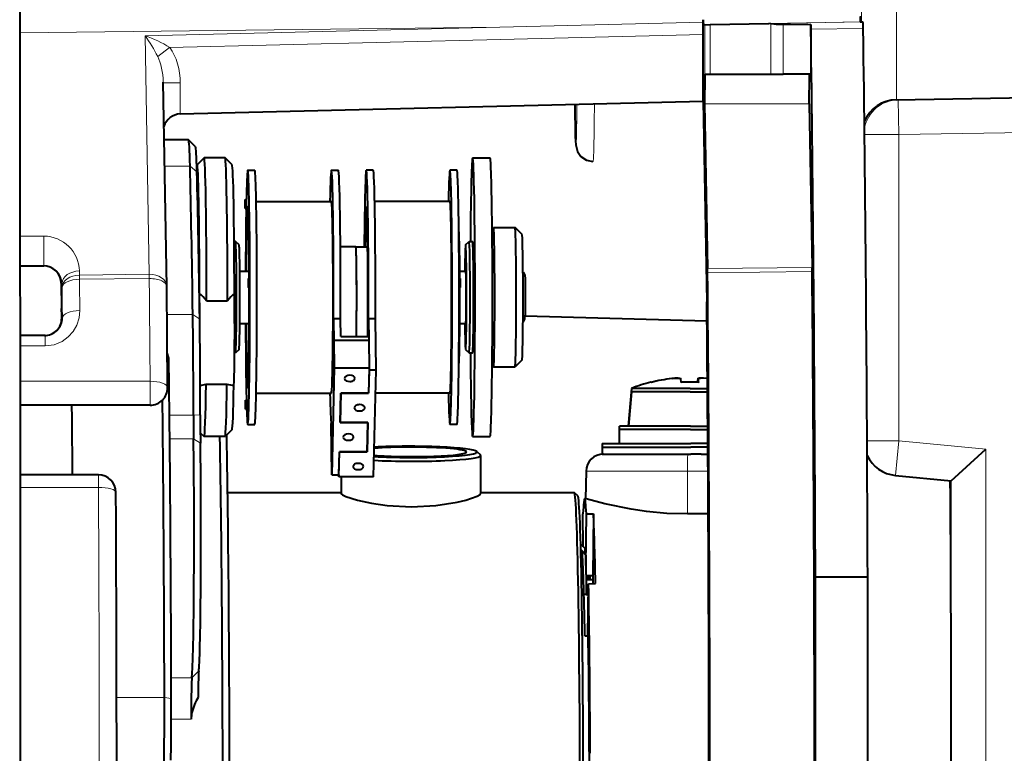
# Model space of a CAD drawing. Extents: x 34 to 821, y 43 to 545.
# Drawn here: x 491 to 505, y 114 to 124 of the extents above; entities that cross this region are included whole.
import ezdxf

# ---------------------------------------------------------------- set-up
doc = ezdxf.new("R2010")
doc.units = 0

msp = doc.modelspace()

# ---------------------------------------------------------------- linework, layer by layer
at = {"color": 0, "lineweight": 13, "ltscale": 0.068964}
msp.add_line((502.675659, 124.436325), (502.675659, 127.194901), dxfattribs=at)
at = {"color": 0, "lineweight": 13, "ltscale": 0.096871}
msp.add_line((503.175598, 123.320053), (503.175598, 127.194901), dxfattribs=at)
at = {"color": 0, "lineweight": 13, "ltscale": 0.072869}
msp.add_line((497.491486, 124.363068), (500.405365, 124.435455), dxfattribs=at)
at = {"color": 0, "lineweight": 40, "ltscale": 0.000843}
msp.add_line((500.405365, 124.435455), (500.404755, 124.469185), dxfattribs=at)
at = {"color": 0, "lineweight": 40, "ltscale": 0.004436}
msp.add_line((500.406647, 124.258034), (500.405365, 124.435455), dxfattribs=at)
at = {"color": 0, "lineweight": 13, "ltscale": 0.056257}
msp.add_line((502.657776, 124.436325), (500.407837, 124.397049), dxfattribs=at)
at = {"color": 0, "lineweight": 40, "ltscale": 0.000539}
msp.add_line((500.429382, 124.397049), (500.407837, 124.397049), dxfattribs=at)
at = {"color": 0, "lineweight": 40, "ltscale": 0.001908}
msp.add_line((500.429382, 124.397049), (500.505676, 124.398331), dxfattribs=at)
at = {"color": 0, "lineweight": 13, "ltscale": 0.017768}
msp.add_line((500.429382, 123.686325), (500.429382, 124.397049), dxfattribs=at)
at = {"color": 0, "lineweight": 40, "ltscale": 0.021055}
msp.add_line((500.505676, 124.398331), (501.347748, 124.412781), dxfattribs=at)
at = {"color": 0, "lineweight": 13, "ltscale": 0.0178}
msp.add_line((500.505676, 123.686325), (500.505676, 124.398331), dxfattribs=at)
at = {"color": 0, "lineweight": 13, "ltscale": 0.033717}
msp.add_line((501.347748, 124.412781), (502.696228, 124.436325), dxfattribs=at)
at = {"color": 0, "lineweight": 40, "ltscale": 0.000657}
msp.add_line((501.373993, 124.411858), (501.347748, 124.412781), dxfattribs=at)
at = {"color": 0, "lineweight": 13, "ltscale": 0.018138}
msp.add_line((501.373993, 123.686325), (501.373993, 124.411858), dxfattribs=at)
at = {"color": 0, "lineweight": 40, "ltscale": 0.00991}
for p, q in [((501.948425, 124.398933), (501.552032, 124.394608)), ((501.948425, 123.686325), (501.552032, 123.686325))]:
    msp.add_line(p, q, dxfattribs=at)
at = {"color": 0, "lineweight": 13, "ltscale": 0.017707}
msp.add_line((501.552032, 123.686325), (501.552032, 124.394608), dxfattribs=at)
at = {"color": 0, "lineweight": 40, "ltscale": 0.001697}
msp.add_line((501.949921, 124.331062), (501.948425, 124.398933), dxfattribs=at)
at = {"color": 0, "lineweight": 40, "ltscale": 0.017815}
msp.add_line((501.948425, 124.398933), (501.948425, 123.686325), dxfattribs=at)
at = {"color": 0, "lineweight": 40, "ltscale": 0.000961}
msp.add_line((502.657776, 124.436325), (502.696228, 124.436325), dxfattribs=at)
at = {"color": 0, "lineweight": 40, "ltscale": 0.002111}
msp.add_line((502.664764, 124.435707), (502.665039, 124.520164), dxfattribs=at)
at = {"color": 0, "lineweight": 13, "ltscale": 0.172032}
msp.add_line((490.610748, 124.278145), (497.491486, 124.36306), dxfattribs=at)
at = {"color": 0, "lineweight": 13, "ltscale": 0.12727}
msp.add_line((497.491486, 124.36306), (492.402222, 124.237411), dxfattribs=at)
at = {"color": 0, "lineweight": 13, "ltscale": 0.07276}
msp.add_line((497.497131, 124.18631), (500.406647, 124.258034), dxfattribs=at)
at = {"color": 0, "lineweight": 40, "ltscale": 0.023927}
msp.add_line((500.406647, 123.300934), (500.406647, 124.258034), dxfattribs=at)
at = {"color": 0, "lineweight": 13, "ltscale": 0.018745}
msp.add_line((501.949921, 124.331062), (502.699615, 124.344337), dxfattribs=at)
at = {"color": 0, "lineweight": 13, "ltscale": 0.085574}
msp.add_line((492.461945, 120.814987), (492.402222, 124.237411), dxfattribs=at)
at = {"color": 0, "lineweight": 13, "ltscale": 0.118585}
msp.add_line((497.497131, 124.18631), (492.755188, 124.069244), dxfattribs=at)
at = {"color": 0, "lineweight": 13, "ltscale": 0.005338}
msp.add_line((492.583679, 123.942093), (492.755188, 124.069244), dxfattribs=at)
at = {"color": 0, "lineweight": 40, "ltscale": 0.001907}
msp.add_line((500.429382, 123.686325), (500.505676, 123.686325), dxfattribs=at)
at = {"color": 0, "lineweight": 40, "ltscale": 0.021708}
msp.add_line((500.505676, 123.686325), (501.373993, 123.686325), dxfattribs=at)
at = {"color": 0, "lineweight": 40, "ltscale": 0.004451}
msp.add_line((501.373993, 123.686325), (501.552032, 123.686325), dxfattribs=at)
at = {"color": 0, "lineweight": 40, "ltscale": 0.073291}
msp.add_line((492.713196, 120.642616), (492.662048, 123.573822), dxfattribs=at)
at = {"color": 0, "lineweight": 13, "ltscale": 0.006141}
msp.add_line((492.66217, 123.560669), (492.907806, 123.560669), dxfattribs=at)
at = {"color": 0, "lineweight": 13, "ltscale": 0.011122}
msp.add_line((492.907806, 123.560669), (492.907806, 123.115791), dxfattribs=at)
at = {"color": 0, "lineweight": 40, "ltscale": 0.33822}
msp.add_line((503.175598, 123.320053), (516.702332, 123.556129), dxfattribs=at)
at = {"color": 0, "lineweight": 13, "ltscale": 0.337609}
msp.add_line((516.702332, 123.555702), (503.200012, 123.320053), dxfattribs=at)
at = {"color": 0, "lineweight": 40, "ltscale": 0.187528}
msp.add_line((492.907806, 123.115791), (500.406647, 123.300934), dxfattribs=at)
at = {"color": 0, "lineweight": 40, "ltscale": 0.071974}
msp.add_line((500.406647, 123.300934), (500.456879, 120.422394), dxfattribs=at)
at = {"color": 0, "lineweight": 13, "ltscale": 0.037511}
msp.add_line((500.425873, 123.259575), (501.9263, 123.259575), dxfattribs=at)
at = {"color": 0, "lineweight": 40, "ltscale": 0.059029}
msp.add_line((500.425873, 123.259575), (500.467102, 120.898781), dxfattribs=at)
at = {"color": 0, "lineweight": 40, "ltscale": 0.058636}
msp.add_line((501.9263, 123.259575), (501.967224, 120.91449), dxfattribs=at)
at = {"color": 0, "lineweight": 13, "ltscale": 0.00061}
msp.add_line((503.175598, 123.320053), (503.200012, 123.320053), dxfattribs=at)
at = {"color": 0, "lineweight": 13, "ltscale": 0.0125}
for p, q in [((503.200012, 123.320053), (503.20874, 122.820129)), ((503.20874, 118.427902), (503.161255, 117.930161))]:
    msp.add_line(p, q, dxfattribs=at)
at = {"color": 0, "lineweight": 13, "ltscale": 0.337403}
msp.add_line((516.70282, 123.055634), (503.20874, 122.820129), dxfattribs=at)
at = {"color": 0, "lineweight": 40, "ltscale": 0.008736}
msp.add_line((493.02594, 122.744911), (492.676514, 122.744911), dxfattribs=at)
at = {"color": 0, "lineweight": 40, "ltscale": 0.003534}
for p, q in [((493.126526, 122.6446), (493.026581, 122.744591)), ((497.807465, 121.3862), (497.70752, 121.486183)), ((497.807465, 119.586472), (497.70752, 119.486488))]:
    msp.add_line(p, q, dxfattribs=at)
at = {"color": 0, "lineweight": 13, "ltscale": 0.012241}
msp.add_line((502.719086, 122.820129), (503.20874, 122.820129), dxfattribs=at)
at = {"color": 0, "lineweight": 13, "ltscale": 0.109806}
msp.add_line((503.20874, 122.820129), (503.20874, 118.427902), dxfattribs=at)
at = {"color": 0, "lineweight": 40, "ltscale": 0.003535}
for p, q in [((493.1492, 122.386047), (493.249176, 122.486031)), ((493.650299, 122.386047), (493.550323, 122.486031)), ((493.650299, 118.586624), (493.550323, 118.486641))]:
    msp.add_line(p, q, dxfattribs=at)
at = {"color": 0, "lineweight": 40, "ltscale": 0.007499}
for p, q in [((493.549713, 122.486336), (493.249756, 122.486336)), ((493.284668, 120.436546), (493.584625, 120.436546)), ((493.277069, 119.239304), (493.577026, 119.239304)), ((493.549713, 118.486336), (493.249756, 118.486336))]:
    msp.add_line(p, q, dxfattribs=at)
at = {"color": 0, "lineweight": 40, "ltscale": 0.006249}
for p, q in [((497.099182, 122.486336), (497.349152, 122.486336)), ((497.099182, 118.486336), (497.349152, 118.486336))]:
    msp.add_line(p, q, dxfattribs=at)
at = {"color": 0, "lineweight": 13, "ltscale": 0.009095}
msp.add_line((492.683105, 122.367043), (493.046906, 122.367043), dxfattribs=at)
at = {"color": 0, "lineweight": 13, "ltscale": 0.003214}
msp.add_line((493.145905, 122.285034), (493.046906, 122.367043), dxfattribs=at)
at = {"color": 0, "lineweight": 40, "ltscale": 0.0025}
for p, q in [((493.874664, 122.311333), (493.97467, 122.311333)), ((495.674408, 122.311333), (495.574402, 122.311333)), ((495.205872, 120.176651), (495.105865, 120.176651)), ((493.874664, 118.661331), (493.97467, 118.661331)), ((498.955963, 118.336327), (498.955963, 118.236328)), ((495.080688, 117.937134), (495.180695, 117.937134))]:
    msp.add_line(p, q, dxfattribs=at)
at = {"color": 0, "lineweight": 40, "ltscale": 0.002499}
for p, q in [((495.074493, 122.311333), (495.174469, 122.311333)), ((496.874207, 122.311333), (496.774231, 122.311333)), ((495.70578, 120.176651), (495.605804, 120.176651)), ((495.715454, 119.441673), (495.615479, 119.441673)), ((496.874207, 118.661331), (496.774231, 118.661331))]:
    msp.add_line(p, q, dxfattribs=at)
at = {"color": 0, "lineweight": 40, "ltscale": 0.0005}
for p, q in [((493.837097, 121.886551), (493.857086, 121.886551)), ((493.837097, 121.761551), (493.857086, 121.761551)), ((493.883698, 120.752953), (493.903687, 120.752953)), ((496.923218, 120.752953), (496.903229, 120.752953)), ((493.883698, 120.627953), (493.903687, 120.627953)), ((496.923218, 120.627953), (496.903229, 120.627953)), ((493.843262, 119.007103), (493.863251, 119.007103)), ((493.843262, 118.882103), (493.863251, 118.882103))]:
    msp.add_line(p, q, dxfattribs=at)
at = {"color": 0, "lineweight": 40, "ltscale": 0.026972}
for p, q in [((493.995605, 121.861336), (495.074493, 121.861336)), ((496.774231, 121.861336), (495.695343, 121.861336)), ((493.995605, 119.111336), (495.074493, 119.111336))]:
    msp.add_line(p, q, dxfattribs=at)
at = {"color": 0, "lineweight": 40, "ltscale": 0.000681}
for p, q in [((497.379578, 121.466911), (497.398834, 121.486183)), ((497.379578, 119.50576), (497.398834, 119.486488))]:
    msp.add_line(p, q, dxfattribs=at)
at = {"color": 0, "lineweight": 40, "ltscale": 0.007702}
for p, q in [((497.399139, 121.486336), (497.707214, 121.486336)), ((497.399139, 119.486336), (497.707214, 119.486336))]:
    msp.add_line(p, q, dxfattribs=at)
at = {"color": 0, "lineweight": 13, "ltscale": 0.008469}
msp.add_line((490.61319, 121.363075), (490.951965, 121.363075), dxfattribs=at)
at = {"color": 0, "lineweight": 40, "ltscale": 0.000498}
msp.add_line((493.699707, 121.286331), (493.679779, 121.286331), dxfattribs=at)
at = {"color": 0, "lineweight": 40, "ltscale": 0.001767}
for p, q in [((493.749908, 121.236221), (493.699951, 121.286209)), ((496.998962, 121.236221), (497.04895, 121.286217)), ((493.749908, 119.73645), (493.699951, 119.686455)), ((496.998962, 119.73645), (497.04895, 119.686455)), ((498.607635, 117.635612), (498.557648, 117.6856))]:
    msp.add_line(p, q, dxfattribs=at)
at = {"color": 0, "lineweight": 40, "ltscale": 0.00125}
for p, q in [((497.049194, 121.286331), (497.099182, 121.286331)), ((497.049194, 119.686333), (497.099182, 119.686333)), ((498.786102, 116.436325), (498.786102, 116.486328))]:
    msp.add_line(p, q, dxfattribs=at)
at = {"color": 0, "lineweight": 40, "ltscale": 0.005518}
msp.add_line((495.424438, 121.211334), (495.203705, 121.211334), dxfattribs=at)
at = {"color": 0, "lineweight": 40, "ltscale": 0.004221}
msp.add_line((495.424438, 121.211334), (495.593262, 121.211334), dxfattribs=at)
at = {"color": 0, "lineweight": 40, "ltscale": 0.008494}
msp.add_line((490.613495, 120.936325), (490.953247, 120.936325), dxfattribs=at)
at = {"color": 0, "lineweight": 13, "ltscale": 0.001464}
for p, q in [((491.461853, 120.80452), (491.460846, 120.863075)), ((491.213165, 120.627769), (491.212158, 120.686325))]:
    msp.add_line(p, q, dxfattribs=at)
at = {"color": 0, "lineweight": 40, "ltscale": 0.003384}
for p, q in [((493.761017, 120.861336), (493.896393, 120.861336)), ((493.761017, 120.111336), (493.896393, 120.111336))]:
    msp.add_line(p, q, dxfattribs=at)
at = {"color": 0, "lineweight": 40, "ltscale": 0.002203}
for p, q in [((496.915405, 120.861336), (497.00354, 120.861336)), ((496.915405, 120.111336), (497.00354, 120.111336))]:
    msp.add_line(p, q, dxfattribs=at)
at = {"color": 0, "lineweight": 13, "ltscale": 0.037505}
msp.add_line((500.467102, 120.898781), (501.967224, 120.91449), dxfattribs=at)
at = {"color": 0, "lineweight": 40, "ltscale": 0.001507}
msp.add_line((500.467865, 120.838486), (500.467102, 120.898781), dxfattribs=at)
at = {"color": 0, "lineweight": 13, "ltscale": 0.037506}
msp.add_line((500.467865, 120.838486), (501.968018, 120.854248), dxfattribs=at)
at = {"color": 0, "lineweight": 40, "ltscale": 0.001506}
msp.add_line((501.968018, 120.854248), (501.967224, 120.91449), dxfattribs=at)
at = {"color": 0, "lineweight": 13, "ltscale": 0.025004}
for p, q in [((492.461945, 120.814987), (491.461853, 120.80452)), ((492.462738, 120.75441), (491.462646, 120.743912))]:
    msp.add_line(p, q, dxfattribs=at)
at = {"color": 0, "lineweight": 13, "ltscale": 0.001515}
msp.add_line((491.461853, 120.80452), (491.462646, 120.743912), dxfattribs=at)
at = {"color": 0, "lineweight": 40, "ltscale": 0.009013}
msp.add_line((491.199707, 120.686325), (491.205994, 120.325867), dxfattribs=at)
at = {"color": 0, "lineweight": 13, "ltscale": 0.000311}
msp.add_line((491.199707, 120.686325), (491.212158, 120.686325), dxfattribs=at)
at = {"color": 0, "lineweight": 40, "ltscale": 5.2e-05}
msp.add_line((492.713226, 120.640533), (492.713196, 120.642616), dxfattribs=at)
at = {"color": 0, "lineweight": 40, "ltscale": 0.036311}
msp.add_line((492.725006, 119.18811), (492.713226, 120.640511), dxfattribs=at)
at = {"color": 0, "lineweight": 13, "ltscale": 0.000246}
msp.add_line((491.207245, 120.186325), (491.217072, 120.186325), dxfattribs=at)
at = {"color": 0, "lineweight": 13, "ltscale": 0.009258}
msp.add_line((493.087128, 120.236633), (492.716797, 120.236633), dxfattribs=at)
at = {"color": 0, "lineweight": 13, "ltscale": 0.002932}
msp.add_line((493.18576, 120.173157), (493.087128, 120.236633), dxfattribs=at)
at = {"color": 0, "lineweight": 40, "ltscale": 0.008392}
msp.add_line((495.105865, 120.176651), (495.110291, 119.840996), dxfattribs=at)
at = {"color": 0, "lineweight": 40, "ltscale": 0.006395}
msp.add_line((495.209229, 119.92086), (495.205872, 120.176651), dxfattribs=at)
at = {"color": 0, "lineweight": 40, "ltscale": 0.00764}
msp.add_line((495.605804, 120.176651), (495.609833, 119.871086), dxfattribs=at)
at = {"color": 0, "lineweight": 40, "ltscale": 0.018376}
for p, q in [((495.715454, 119.441673), (495.70578, 120.176651)), ((495.080688, 117.937134), (495.071045, 118.672112))]:
    msp.add_line(p, q, dxfattribs=at)
at = {"color": 0, "lineweight": 40, "ltscale": 0.065226}
msp.add_line((500.459381, 120.141739), (497.85141, 120.216263), dxfattribs=at)
at = {"color": 0, "lineweight": 40, "ltscale": 0.00892}
msp.add_line((490.971008, 119.936325), (490.614227, 119.936325), dxfattribs=at)
at = {"color": 0, "lineweight": 13, "ltscale": 0.0037}
msp.add_line((490.971008, 119.936325), (490.970642, 119.788307), dxfattribs=at)
at = {"color": 0, "lineweight": 40, "ltscale": 0.000752}
for p, q in [((495.110291, 119.840996), (495.110992, 119.871086)), ((495.179596, 117.937134), (495.179993, 117.907043))]:
    msp.add_line(p, q, dxfattribs=at)
at = {"color": 0, "lineweight": 40, "ltscale": 0.009984}
for p, q in [((495.110992, 119.871086), (495.116241, 119.471771)), ((495.610901, 119.871086), (495.61618, 119.471771))]:
    msp.add_line(p, q, dxfattribs=at)
at = {"color": 0, "lineweight": 40, "ltscale": 0.012498}
for p, q in [((495.110992, 119.871086), (495.610901, 119.871086)), ((495.116241, 119.471771), (495.61618, 119.471771)), ((495.679901, 117.907043), (495.179993, 117.907043))]:
    msp.add_line(p, q, dxfattribs=at)
at = {"color": 0, "lineweight": 40, "ltscale": 0.009998}
for p, q in [((495.209229, 119.92086), (495.609161, 119.92086)), ((495.598053, 118.689407), (495.19812, 118.689407)), ((495.19812, 118.689407), (495.598053, 118.689407)), ((495.188354, 118.268135), (495.588287, 118.268135)), ((495.588287, 118.268135), (495.188354, 118.268135))]:
    msp.add_line(p, q, dxfattribs=at)
at = {"color": 0, "lineweight": 40, "ltscale": 0.001244}
msp.add_line((495.609161, 119.92086), (495.609833, 119.871086), dxfattribs=at)
at = {"color": 0, "lineweight": 13, "ltscale": 0.008908}
msp.add_line((490.970642, 119.788307), (490.614319, 119.788345), dxfattribs=at)
at = {"color": 0, "lineweight": 40, "ltscale": 0.002022}
msp.add_line((492.743408, 119.610123), (492.721283, 119.687935), dxfattribs=at)
at = {"color": 0, "lineweight": 40, "ltscale": 0.000333}
msp.add_line((493.699707, 119.686333), (493.686401, 119.686333), dxfattribs=at)
at = {"color": 0, "lineweight": 40, "ltscale": 0.038376}
for p, q in [((495.116241, 119.471771), (495.080688, 117.937134)), ((495.679901, 117.907043), (495.715454, 119.441673))]:
    msp.add_line(p, q, dxfattribs=at)
at = {"color": 0, "lineweight": 40, "ltscale": 0.00903}
for p, q in [((495.61618, 119.471771), (495.607819, 119.11068)), ((495.179993, 117.907043), (495.188354, 118.268135))]:
    msp.add_line(p, q, dxfattribs=at)
at = {"color": 0, "lineweight": 40, "ltscale": 0.008277}
for p, q in [((495.615479, 119.441673), (495.607819, 119.11068)), ((495.180695, 117.937134), (495.188354, 118.268135))]:
    msp.add_line(p, q, dxfattribs=at)
at = {"color": 0, "lineweight": 40, "ltscale": 0.001367}
for p, q in [((500.090576, 119.264481), (500.085327, 119.318893)), ((500.326569, 119.318893), (500.32132, 119.264481)), ((500.340515, 119.264481), (500.335297, 119.318893))]:
    msp.add_line(p, q, dxfattribs=at)
at = {"color": 0, "lineweight": 13, "ltscale": 0.00125}
for p, q in [((500.326569, 119.268898), (500.326569, 119.318893)), ((500.335297, 119.268898), (500.335297, 119.318893))]:
    msp.add_line(p, q, dxfattribs=at)
at = {"color": 0, "lineweight": 40, "ltscale": 0.001359}
msp.add_line((500.335266, 119.319138), (500.335266, 119.264778), dxfattribs=at)
at = {"color": 0, "lineweight": 40, "ltscale": 0.0002}
msp.add_line((500.458099, 119.318893), (500.466034, 119.317993), dxfattribs=at)
at = {"color": 0, "lineweight": 13, "ltscale": 0.046502}
msp.add_line((492.474701, 119.280602), (490.614624, 119.280785), dxfattribs=at)
at = {"color": 0, "lineweight": 13, "ltscale": 0.008607}
msp.add_line((492.475006, 118.936325), (492.474701, 119.280602), dxfattribs=at)
at = {"color": 0, "lineweight": 40, "ltscale": 0.013609}
msp.add_line((499.378387, 119.178612), (499.330963, 118.636322), dxfattribs=at)
at = {"color": 0, "lineweight": 40, "ltscale": 0.02105}
for p, q in [((500.220398, 119.178612), (499.378387, 119.178612)), ((500.220398, 119.128609), (499.378387, 119.128609))]:
    msp.add_line(p, q, dxfattribs=at)
at = {"color": 0, "lineweight": 40, "ltscale": 0.000234}
msp.add_line((500.205719, 119.268051), (500.19635, 119.268066), dxfattribs=at)
at = {"color": 0, "lineweight": 40, "ltscale": 0.006166}
msp.add_line((500.220398, 119.178612), (500.467041, 119.178612), dxfattribs=at)
at = {"color": 0, "lineweight": 40, "ltscale": 9.3e-05}
msp.add_line((500.326569, 119.268898), (500.326019, 119.265228), dxfattribs=at)
at = {"color": 0, "lineweight": 40, "ltscale": 0.000111}
for p, q in [((500.335938, 119.264488), (500.335297, 119.268898)), ((498.821777, 116.486328), (498.826202, 116.486328))]:
    msp.add_line(p, q, dxfattribs=at)
at = {"color": 0, "lineweight": 40, "ltscale": 0.010535}
for p, q in [((495.207855, 119.11068), (495.19812, 118.689407)), ((495.19812, 118.689407), (495.207855, 119.11068)), ((495.598053, 118.689407), (495.588287, 118.268135)), ((495.588287, 118.268135), (495.598053, 118.689407))]:
    msp.add_line(p, q, dxfattribs=at)
at = {"color": 0, "lineweight": 40, "ltscale": 0.009999}
for p, q in [((495.207855, 119.11068), (495.607819, 119.11068)), ((495.607819, 119.11068), (495.207855, 119.11068))]:
    msp.add_line(p, q, dxfattribs=at)
at = {"color": 0, "lineweight": 40, "ltscale": 0.026661}
msp.add_line((496.774231, 119.111336), (495.707794, 119.111336), dxfattribs=at)
at = {"color": 0, "lineweight": 40, "ltscale": 0.012354}
msp.add_line((499.378387, 119.128609), (499.335327, 118.636322), dxfattribs=at)
at = {"color": 0, "lineweight": 40, "ltscale": 0.006175}
msp.add_line((500.220398, 119.128609), (500.467407, 119.128609), dxfattribs=at)
at = {"color": 0, "lineweight": 40, "ltscale": 0.046505}
msp.add_line((492.475006, 118.936325), (490.614807, 118.936325), dxfattribs=at)
at = {"color": 0, "lineweight": 13, "ltscale": 0.008569}
msp.add_line((492.752777, 118.794792), (493.095551, 118.794792), dxfattribs=at)
at = {"color": 0, "lineweight": 13, "ltscale": 0.002458}
msp.add_line((493.193787, 118.799095), (493.095551, 118.794792), dxfattribs=at)
at = {"color": 0, "lineweight": 40, "ltscale": 0.025436}
for p, q in [((500.223389, 118.636322), (499.205963, 118.636322)), ((500.223389, 118.586327), (499.205963, 118.586327))]:
    msp.add_line(p, q, dxfattribs=at)
at = {"color": 0, "lineweight": 40, "ltscale": 0.00625}
msp.add_line((499.205963, 118.386322), (499.205963, 118.636322), dxfattribs=at)
at = {"color": 0, "lineweight": 40, "ltscale": 0.006185}
msp.add_line((500.223389, 118.636322), (500.470795, 118.636322), dxfattribs=at)
at = {"color": 0, "lineweight": 13, "ltscale": 0.008533}
msp.add_line((492.756195, 118.454758), (493.097534, 118.454758), dxfattribs=at)
at = {"color": 0, "lineweight": 13, "ltscale": 0.002935}
msp.add_line((493.196167, 118.391052), (493.097534, 118.454758), dxfattribs=at)
at = {"color": 0, "lineweight": 40, "ltscale": 0.00193}
msp.add_line((493.19458, 118.541229), (493.249146, 118.486641), dxfattribs=at)
at = {"color": 0, "lineweight": 40, "ltscale": 0.005}
msp.add_line((499.205963, 118.386322), (499.205963, 118.586327), dxfattribs=at)
at = {"color": 0, "lineweight": 40, "ltscale": 0.006194}
msp.add_line((500.223389, 118.586327), (500.47113, 118.586327), dxfattribs=at)
at = {"color": 0, "lineweight": 40, "ltscale": 0.031795}
for p, q in [((498.955963, 118.386322), (500.227753, 118.386322)), ((498.955963, 118.336327), (500.227753, 118.336327)), ((498.955963, 118.236328), (500.227753, 118.236328))]:
    msp.add_line(p, q, dxfattribs=at)
at = {"color": 0, "lineweight": 40, "ltscale": 0.00375}
msp.add_line((498.955963, 118.386322), (498.955963, 118.236328), dxfattribs=at)
at = {"color": 0, "lineweight": 40, "ltscale": 0.006116}
msp.add_line((500.472382, 118.386322), (500.227753, 118.386322), dxfattribs=at)
at = {"color": 0, "lineweight": 40, "ltscale": 0.006124}
msp.add_line((500.472717, 118.336327), (500.227753, 118.336327), dxfattribs=at)
at = {"color": 0, "lineweight": 13, "ltscale": 0.011329}
msp.add_line((502.755585, 118.427902), (503.20874, 118.427902), dxfattribs=at)
at = {"color": 0, "lineweight": 13, "ltscale": 0.0314}
msp.add_line((503.20874, 118.427902), (504.458923, 118.307297), dxfattribs=at)
at = {"color": 0, "lineweight": 40, "ltscale": 0.001755}
msp.add_line((497.161041, 118.27256), (497.210785, 118.223022), dxfattribs=at)
at = {"color": 0, "lineweight": 40, "ltscale": 0.013701}
msp.add_line((497.214386, 118.215828), (497.213562, 117.66777), dxfattribs=at)
at = {"color": 0, "lineweight": 40, "ltscale": 0.003745}
msp.add_line((500.377533, 118.236328), (500.227753, 118.236328), dxfattribs=at)
at = {"color": 0, "lineweight": 40, "ltscale": 0.002412}
msp.add_line((500.376831, 118.236328), (500.473328, 118.236328), dxfattribs=at)
at = {"color": 0, "lineweight": 40, "ltscale": 0.016878}
msp.add_line((503.959015, 117.853584), (504.458923, 118.307297), dxfattribs=at)
at = {"color": 0, "lineweight": 13, "ltscale": 0.310904}
msp.add_line((504.458923, 118.307297), (504.458923, 105.871147), dxfattribs=at)
at = {"color": 0, "lineweight": 40, "ltscale": 0.027971}
msp.add_line((491.7341, 117.936325), (490.615265, 117.936325), dxfattribs=at)
at = {"color": 0, "lineweight": 40, "ltscale": 0.005908}
msp.add_line((495.213928, 117.907051), (495.213562, 117.670738), dxfattribs=at)
at = {"color": 0, "lineweight": 40, "ltscale": 0.009897}
msp.add_line((498.726654, 117.990692), (498.719757, 117.594856), dxfattribs=at)
at = {"color": 0, "lineweight": 13, "ltscale": 0.036337}
msp.add_line((500.180145, 117.990692), (498.726654, 117.990692), dxfattribs=at)
at = {"color": 0, "lineweight": 13, "ltscale": 0.015344}
msp.add_line((500.180145, 117.990692), (500.179932, 117.376938), dxfattribs=at)
at = {"color": 0, "lineweight": 13, "ltscale": 0.007365}
msp.add_line((500.180145, 117.990692), (500.474762, 117.990692), dxfattribs=at)
at = {"color": 0, "lineweight": 40, "ltscale": 0.020032}
msp.add_line((503.161255, 117.930161), (503.958862, 117.853523), dxfattribs=at)
at = {"color": 0, "lineweight": 13, "ltscale": 0.027964}
msp.add_line((491.733917, 117.758034), (490.615356, 117.758118), dxfattribs=at)
at = {"color": 0, "lineweight": 13, "ltscale": 0.052305}
msp.add_line((503.959015, 117.853584), (503.959015, 115.761383), dxfattribs=at)
at = {"color": 0, "lineweight": 40, "ltscale": 0.040674}
msp.add_line((493.586639, 117.686325), (495.213593, 117.686325), dxfattribs=at)
at = {"color": 0, "lineweight": 40, "ltscale": 3.6e-05}
msp.add_line((495.213562, 117.670731), (495.213715, 117.669289), dxfattribs=at)
at = {"color": 0, "lineweight": 40, "ltscale": 0.016068}
msp.add_line((497.213593, 117.686325), (497.856293, 117.686325), dxfattribs=at)
at = {"color": 0, "lineweight": 40, "ltscale": 0.017498}
msp.add_line((497.856293, 117.686325), (498.556213, 117.686325), dxfattribs=at)
at = {"color": 0, "lineweight": 40, "ltscale": 0.000346}
msp.add_line((498.706146, 117.594688), (498.719971, 117.594925), dxfattribs=at)
at = {"color": 0, "lineweight": 40, "ltscale": 0.011789}
msp.add_line((498.686432, 116.906609), (498.681671, 117.378151), dxfattribs=at)
at = {"color": 0, "lineweight": 40, "ltscale": 0.01859}
msp.add_line((498.723175, 116.634605), (498.730682, 117.378151), dxfattribs=at)
at = {"color": 0, "lineweight": 40, "ltscale": 0.002502}
for p, q in [((498.730682, 117.378151), (498.83078, 117.378082)), ((498.821777, 116.486328), (498.72168, 116.486328)), ((498.761047, 116.37291), (498.860992, 116.378082))]:
    msp.add_line(p, q, dxfattribs=at)
at = {"color": 0, "lineweight": 40, "ltscale": 0.022295}
msp.add_line((498.83078, 117.378082), (498.821777, 116.486328), dxfattribs=at)
at = {"color": 0, "lineweight": 40, "ltscale": 0.007453}
msp.add_line((500.478027, 117.378937), (500.179932, 117.376938), dxfattribs=at)
at = {"color": 0, "lineweight": 40, "ltscale": 0.002052}
msp.add_line((498.649048, 116.943817), (498.707184, 116.885902), dxfattribs=at)
at = {"color": 0, "lineweight": 40, "ltscale": 0.002431}
msp.add_line((498.651123, 116.868126), (498.72052, 116.800011), dxfattribs=at)
at = {"color": 0, "lineweight": 40, "ltscale": 0.001941}
msp.add_line((498.671082, 116.844223), (498.72168, 116.785347), dxfattribs=at)
at = {"color": 0, "lineweight": 40, "ltscale": 0.001839}
msp.add_line((498.707184, 116.885902), (498.707916, 116.812363), dxfattribs=at)
at = {"color": 0, "lineweight": 40, "ltscale": 0.014163}
msp.add_line((498.72168, 116.785347), (498.727386, 116.218857), dxfattribs=at)
at = {"color": 0, "lineweight": 40, "ltscale": 0.002751}
msp.add_line((498.826202, 116.376282), (498.826202, 116.486328), dxfattribs=at)
at = {"color": 0, "lineweight": 40, "ltscale": 0.002525}
msp.add_line((498.725189, 116.436325), (498.826202, 116.436325), dxfattribs=at)
at = {"color": 0, "lineweight": 40, "ltscale": 0.018589}
msp.add_line((498.753571, 115.629372), (498.761047, 116.37291), dxfattribs=at)
at = {"color": 0, "lineweight": 40, "ltscale": 0.018748}
msp.add_line((502.014526, 116.473137), (502.764435, 116.473137), dxfattribs=at)
at = {"color": 0, "lineweight": 40, "ltscale": 0.176841}
for p, q in [((502.014526, 109.399513), (502.014526, 116.473137)), ((502.764435, 109.399513), (502.764435, 116.473137))]:
    msp.add_line(p, q, dxfattribs=at)
at = {"color": 0, "lineweight": 40, "ltscale": 0.000783}
msp.add_line((498.727386, 116.218857), (498.696075, 116.218857), dxfattribs=at)
at = {"color": 0, "lineweight": 40, "ltscale": 0.000803}
msp.add_line((498.727386, 116.218857), (498.759521, 116.218857), dxfattribs=at)
at = {"color": 0, "lineweight": 40, "ltscale": 0.001221}
msp.add_line((498.707794, 115.629372), (498.756622, 115.629372), dxfattribs=at)
at = {"color": 0, "lineweight": 13, "ltscale": 0.003525}
msp.add_line((493.172394, 115.124992), (493.072571, 115.025391), dxfattribs=at)
at = {"color": 0, "lineweight": 13, "ltscale": 0.007372}
msp.add_line((492.77771, 115.025391), (493.072571, 115.025391), dxfattribs=at)
at = {"color": 0, "lineweight": 13, "ltscale": 0.017145}
msp.add_line((492.680328, 114.743355), (491.994537, 114.743355), dxfattribs=at)
at = {"color": 0, "lineweight": 13, "ltscale": 0.002488}
msp.add_line((492.680328, 114.743355), (492.778595, 114.727646), dxfattribs=at)
at = {"color": 0, "lineweight": 13, "ltscale": 0.007155}
msp.add_line((492.778564, 114.430969), (493.064758, 114.430969), dxfattribs=at)
at = {"color": 0, "lineweight": 40}
for points in [[(501.552032, 124.394608), (501.45871, 124.400612), (501.373993, 124.411858)], [(500.428986, 123.686325), (500.428284, 123.683197), (500.426971, 123.658638), (500.425873, 123.259575)], [(501.9263, 123.259575), (501.92749, 123.661377), (501.928741, 123.68351), (501.929382, 123.686325)], [(498.563782, 123.255432), (498.571655, 122.786911), (498.577881, 122.6716), (498.603119, 122.575485), (498.650391, 122.507538), (498.730591, 122.452423), (498.825256, 122.432037)], [(497.821625, 120.844376), (497.847656, 120.801834), (497.851563, 120.752167), (497.854309, 120.475258), (497.851837, 120.230728)], [(497.821625, 120.128288), (497.8479, 120.171867), (497.851837, 120.230728)], [(499.95816, 119.318893), (500.007416, 119.323265), (500.066528, 119.324089), (500.080261, 119.32209), (500.083679, 119.32077), (500.0849, 119.319786), (500.085327, 119.318893)], [(500.326569, 119.318893), (500.326965, 119.319778), (500.328644, 119.321022), (500.336578, 119.323135), (500.365631, 119.324684)], [(500.458099, 119.318893), (500.40918, 119.323265), (500.351837, 119.324089), (500.339111, 119.322052), (500.336212, 119.320702), (500.335571, 119.320053), (500.335297, 119.318893)], [(495.213715, 117.669289), (495.216492, 117.663902), (495.232422, 117.651093), (495.280914, 117.627663), (495.448425, 117.574051)], [(497.000519, 117.574051), (497.164856, 117.630753), (497.2052, 117.654648), (497.212646, 117.663765), (497.213562, 117.667778)], [(495.448425, 117.574051), (495.647003, 117.530365), (495.875305, 117.497536), (496.222443, 117.478584), (496.571564, 117.496201), (496.877441, 117.544197), (497.000519, 117.574051)], [(500.179932, 117.376938), (499.881836, 117.384941), (499.594116, 117.411423), (499.373138, 117.443924), (498.996521, 117.522354), (498.72522, 117.593872), (498.720917, 117.59481), (498.71994, 117.594925)]]:
    msp.add_lwpolyline(points, dxfattribs=at)
at = {"color": 0, "lineweight": 13}
msp.add_lwpolyline([(490.970642, 119.788307), (491.097595, 119.804955), (491.214722, 119.853127), (491.301788, 119.916405), (491.372009, 119.995285), (491.423309, 120.085312), (491.456268, 120.188812), (491.466583, 120.295799)], dxfattribs=at)
at = {"color": 0, "lineweight": 40}
for centre, radius, start, end in [((-10936.951172, 112.947258), 11427.567641, 359.999945, 0.082185), ((501.099091, 124.45665), 0.694083, 178.965682, 184.92758), ((503.346588, 124.495789), 0.691659, 178.965149, 184.933714), ((501.708557, 124.361427), 0.990844, 359.01215, 4.336651), ((503.186432, 122.80928), 0.511022, 91.217798, 156.734605), ((492.914459, 122.863579), 0.252334, 91.512473, 163.013898), ((490.944305, 120.68087), 0.255516, 1.223294, 89.785767), ((492.604797, 119.878998), 0.879234, 39.354471, 48.886037), ((494.267517, 119.895538), 0.871199, 132.15244, 141.612867), ((490.9599, 120.183708), 0.247347, 269.878359, 0.605539), ((500.203796, 117.086929), 2.245924, 96.390628, 104.173635), ((500.20813, 117.086983), 2.245868, 96.390355, 104.173553), ((500.051239, 118.52375), 0.801005, 90.337421, 96.986029), ((492.475006, 119.186325), 0.25, 269.999997, 0.40918), ((493.172852, 119.576591), 0.35304, 273.323206, 287.169024), ((493.677734, 119.551117), 0.327712, 252.10036, 269.433536), ((500.205963, 117.086327), 2.25, 104.151205, 111.580176), ((499.654114, 119.264565), 0.003996, 358.913198, 63.261704), ((500.19635, 117.086609), 2.181459, 90.000269, 92.781597), ((500.215546, 117.086685), 2.181384, 90.000228, 93.28475), ((500.215546, 117.086685), 2.181384, 86.715248, 89.99977), ((500.334656, 119.26194), 0.010806, 86.747501, 139.27365), ((498.976624, 117.986328), 0.25, 90.000003, 178.999997), ((503.20874, 118.42791), 0.500013, 205.319998, 264.549001), ((491.7341, 117.686325), 0.25, 0.300903, 90.000003), ((-409.769501, 112.94091), 901.765941, 359.510696, 0.301596), ((493.787201, 114.361145), 0.732004, 148.384999, 166.867054), ((493.528229, 114.432213), 0.463455, 168.148903, 180.154002)]:
    msp.add_arc(centre, radius, start, end, dxfattribs=at)
at = {"color": 0, "lineweight": 13}
for centre, radius, start, end in [((491.95813, 122.845276), 1.460966, 56.926997, 72.30706), ((490.797943, 123.047684), 1.997287, 26.604649, 36.560421), ((490.950073, 120.852165), 0.511032, 1.223475, 89.785944), ((490.951355, 120.675262), 0.261181, 2.428225, 89.580205), ((490.972046, 120.181427), 0.245022, 269.756447, 1.144828)]:
    msp.add_arc(centre, radius, start, end, dxfattribs=at)
at = {"color": 0, "lineweight": 40}
for centre, major_axis, ratio, start_param, end_param in [((501.705719, 112.936325), (0, 18.04509), 0.017452, 4.90966489, 5.395822751), ((502.455597, 112.936325), (0, 18.04509), 0.017452, 4.90966489, 5.396771868), ((498.579651, 123.686325), (0, 0.4375), 0.017452, 2.962752107, 3.141592654), ((498.579651, 123.686325), (0, 0.4375), 0.017452, 3.141592654, 3.321277213), ((493.02594, 120.644913), (0, 2.099998), 0.017452, 6.265676442, 6.283185421), ((493.02594, 120.644913), (0, 2.099998), 0.017452, 5.673908682, 6.265676442), ((493.125916, 120.644913), (0, 2), 0.017452, 5.673908683, 6.26567644), ((493.249756, 120.486336), (0, -2), 0.017452, 3.14159269, 3.159019033), ((493.249756, 120.486336), (0, -2), 0.017452, 1.545898, 3.14159269), ((493.549713, 120.486336), (0, 2), 0.017452, 6.265729341, 6.283185344), ((493.549713, 120.486336), (0, 2), 0.017452, 4.687490653, 6.265729341), ((497.099182, 120.486336), (0, -2), 0.017452, 3.141592712, 4.300872371), ((497.099182, 120.486336), (0, -2), 0.017452, 0.000000059, 3.141592712), ((497.349152, 120.486336), (0, 2), 0.017452, 3.141592712, 6.283185366), ((492.932068, 112.936325), (0, 11.5), 0.017452, 5.400150903, 5.673908682), ((493.14978, 120.486336), (0, -1.900002), 0.017452, 3.159019033, 3.318421822), ((493.032043, 112.936325), (0, 11.400002), 0.017452, 5.400150902, 5.673908682), ((493.14978, 120.486336), (0, -1.900002), 0.017452, 1.599782434, 3.159019033), ((493.649719, 120.486336), (0, 1.900002), 0.017452, 4.741375088, 6.265729664), ((493.874664, 120.486336), (0, -1.824997), 0.017452, 3.141592712, 3.787365894), ((493.874664, 120.486336), (0, -1.824997), 0.017452, 0.000000059, 3.141592712), ((493.97467, 120.486336), (0, 1.824997), 0.017452, 3.787365894, 6.283185366), ((495.074493, 120.486336), (0, -1.824997), 0.017452, 3.141592816, 3.85914359), ((495.074493, 120.486336), (0, -1.824997), 0.017452, 1.40028293, 3.141592816), ((495.174469, 120.486336), (0, 1.824997), 0.017452, 4.541875584, 6.28318547), ((495.574402, 120.486336), (0, -1.824997), 0.017452, 3.141591122, 4.303860498), ((495.574402, 120.486336), (0, -1.824997), 0.017452, 1.40028293, 3.141591123), ((495.674408, 120.486336), (0, 1.824997), 0.017452, 4.541875583, 6.28318547), ((496.774231, 120.486336), (0, -1.824997), 0.017452, 3.141592712, 3.859137425), ((496.774231, 120.486336), (0, -1.824997), 0.017452, 0.645773241, 3.141592712), ((496.874207, 120.486336), (0, 1.824997), 0.017452, 3.141592712, 6.283185366), ((493.837097, 121.824051), (0, -0.0625), 0.017452, 3.787365894, 6.283185366), ((493.837097, 121.824051), (0, -0.0625), 0.017452, 3.141592712, 3.787365894), ((493.837097, 121.824051), (0, -0.0625), 0.017452, 0.000000059, 3.141592712), ((493.874664, 120.486336), (0, -1.824997), 0.017452, 3.787365894, 3.837864749), ((493.857086, 121.824051), (0, 0.0625), 0.017452, 3.787365894, 6.283185366), ((495.074493, 120.486336), (0, 1.375), 0.017452, 3.141592712, 6.283185366), ((496.774231, 120.486336), (0, 1.375), 0.017452, 3.787365894, 6.283185366), ((493.874664, 120.486336), (0, -1.824997), 0.017452, 3.938746316, 4.505435419), ((493.857086, 121.824051), (0, 0.0625), 0.017452, 3.141592712, 3.787365894), ((493.874664, 120.486336), (0, 1.300003), 0.017452, 0.000000059, 0.645773241), ((493.874664, 120.486336), (0, 1.300003), 0.017452, 4.918945356, 6.283185366), ((495.574402, 120.486336), (0, 1.300003), 0.017452, 0.000000059, 0.979194037), ((495.574402, 120.486336), (0, 1.300003), 0.017452, 4.262370654, 6.283185366), ((493.874664, 120.486336), (0, 1.300003), 0.017452, 0.645773241, 1.27817667), ((496.8992, 120.486336), (0, 1), 0.017452, 4.982271176, 6.185529723), ((497.399139, 120.486336), (0, -1), 0.017452, 0.000006482, 3.141543097), ((497.707214, 120.486336), (0, 1), 0.017452, 3.159057083, 6.265783744), ((493.699707, 120.486336), (0, 0.800003), 0.017452, 3.158981243, 6.265729396), ((497.049194, 120.486336), (0, -0.800003), 0.017452, 0.000000059, 3.141592712), ((497.099182, 120.486336), (0, 0.800003), 0.017452, 3.141592712, 6.283185366), ((497.80719, 120.486336), (0, 0.900002), 0.017452, 3.787365894, 6.265783744), ((493.749695, 120.486336), (0, 0.75), 0.017452, 5.358162221, 6.265729396), ((495.424438, 120.486336), (0, -0.724998), 0.017452, 1.428089687, 3.141592708), ((495.424438, 120.486336), (0, 0.724998), 0.017452, 5.173683248, 6.283098816), ((496.999207, 120.486336), (0, -0.75), 0.017452, 3.158981243, 4.18838571), ((496.999207, 120.486336), (0, -0.75), 0.017452, 6.265729396, 9.44216655), ((493.749695, 120.486336), (0, 0.75), 0.017452, 3.158981243, 5.358162221), ((496.999207, 120.486336), (0, 0.449997), 0.017452, 0.000000059, 0.585693867), ((496.999207, 120.486336), (0, 0.449997), 0.017452, 3.141592712, 6.283185366), ((501.705719, 112.936325), (0, 16.986908), 0.017452, 4.227489635, 5.197288326), ((493.883698, 120.690453), (0, -0.0625), 0.017452, 3.787365894, 6.283185366), ((493.883698, 120.690453), (0, -0.0625), 0.017452, 3.141592712, 3.787365893), ((493.883698, 120.690453), (0, -0.0625), 0.017452, 0.000000059, 3.141592712), ((493.903687, 120.690453), (0, 0.0625), 0.017452, 3.787365894, 6.283185365), ((495.424438, 120.486336), (0, 0.724998), 0.017452, 3.817775379, 5.173683248), ((496.923218, 120.690453), (0, 0.0625), 0.017452, 3.141592712, 6.283185366), ((500.205963, 112.936325), (0, 16.960724), 0.017452, 4.227726744, 5.197051217), ((493.874664, 120.486336), (0, 1.300003), 0.017452, 3.141592712, 4.821542472), ((493.903687, 120.690453), (0, 0.0625), 0.017452, 3.141592712, 3.787365894), ((496.8992, 120.486336), (0, 1), 0.017452, 4.569682341, 4.854484586), ((493.174377, 119.973305), (0, -0.75), 0.017452, 1.672879323, 2.430208348), ((493.674316, 119.973305), (0, 0.75), 0.017452, 3.154848093, 5.571801002), ((490.957367, 112.936325), (0, -16.049149), 0.017452, 2.039507967, 2.049279021), ((495.424438, 120.486336), (0, -0.724998), 0.017452, 0.676182661, 1.428089687), ((496.8992, 120.486336), (0, 1), 0.017452, 3.239173224, 4.569682341), ((500.205963, 112.936325), (0, 16.210617), 0.017452, 4.232364865, 5.192413096), ((493.058441, 118.886337), (0, 2.12709), 0.017452, 4.669339071, 5.400150904), ((493.158447, 118.886337), (0, 2.027092), 0.017452, 4.669339072, 5.400150902), ((493.874664, 120.486336), (0, -1.824997), 0.017452, 4.919342559, 5.657448947), ((493.874664, 120.486336), (0, 1.300003), 0.017452, 1.863415969, 3.141592712), ((496.999207, 120.486336), (0, -0.75), 0.017452, 5.235987219, 5.358162221), ((496.999207, 120.486336), (0, -0.75), 0.017452, 5.358162221, 6.265729396), ((496.999207, 120.486336), (0, 0.449997), 0.017452, 2.555901866, 3.141592712), ((497.80719, 120.486336), (0, 0.900002), 0.017452, 3.15904862, 3.787365894), ((492.582123, 112.936325), (0, 11.400002), 0.017452, 4.870176107, 5.337788368), ((497.099182, 120.486336), (0, -2), 0.017452, 5.123905753, 5.358162221), ((495.337738, 119.321312), (-0.074982, -0.000984), 0.601724, 3.142478206, 6.283282612), ((495.337738, 119.321312), (-0.074982, -0.000984), 0.601724, 0.0000973, 1.548943673), ((495.337738, 119.321312), (-0.074982, -0.000984), 0.601724, 1.548943668, 3.142478206), ((496.774231, 120.486336), (0, 1.375), 0.017452, 3.141592712, 3.787365894), ((493.249756, 120.486336), (0, -2), 0.017452, 0.000003079, 0.897565788), ((493.549713, 120.486336), (0, 2), 0.017452, 3.159019033, 4.039158442), ((493.649719, 120.486336), (0, 1.900002), 0.017452, 3.159019033, 3.985274007), ((497.099182, 120.486336), (0, -2), 0.017452, 5.358162221, 6.283185366), ((493.97467, 120.486336), (0, 1.824997), 0.017452, 3.141592712, 3.787365894), ((495.074493, 120.486336), (0, -1.824997), 0.017452, 5.56564361, 6.174448859), ((496.774231, 120.486336), (0, -1.824997), 0.017452, 5.565643694, 6.283185366), ((496.774231, 120.486336), (0, -1.824997), 0.017452, 0.000000059, 0.645773241), ((491.182312, 112.936325), (0, -11.5), 0.017452, 2.020593185, 2.119684593), ((491.182312, 112.936325), (0, 11.5), 0.017452, 5.162185839, 5.261277246), ((492.482117, 112.936325), (0, 11.5), 0.017452, 4.870176108, 5.268836657), ((493.843262, 118.944603), (0, -0.0625), 0.017452, 3.787365896, 6.283185366), ((493.843262, 118.944603), (0, -0.0625), 0.017452, 3.141592712, 3.787365894), ((493.843262, 118.944603), (0, -0.0625), 0.017452, 0.000000059, 3.141592712), ((493.874664, 120.486336), (0, -1.824997), 0.017452, 5.786203524, 6.283185366), ((493.863251, 118.944603), (0, 0.0625), 0.017452, 3.787365894, 6.283185366), ((493.863251, 118.944603), (0, 0.0625), 0.017452, 3.141592711, 3.787365894), ((495.477936, 118.90004), (0.074982, 0.000984), 0.601724, 1.548943668, 3.14247821), ((495.477936, 118.90004), (0.074982, 0.000984), 0.601724, 3.14247821, 4.690536332), ((495.477936, 118.90004), (-0.074982, -0.000984), 0.601724, 1.548943673, 3.141689954), ((495.477936, 118.90004), (-0.074982, -0.000984), 0.601724, 3.141689954, 4.690536327), ((493.104248, 118.773277), (0, -0.5), 0.017452, 4.669339079, 5.40303595), ((493.204254, 118.773277), (0, -0.599998), 0.017452, 4.669339073, 5.403035969), ((493.069275, 117.116982), (0, 2.099998), 0.017452, 3.231127386, 5.403035962), ((493.249756, 120.486336), (0, -2), 0.017452, 6.265729369, 6.283188386), ((493.381989, 112.936325), (0, 7.75), 0.017452, 4.660751849, 5.510627239), ((493.549713, 120.486336), (0, 2), 0.017452, 3.14159269, 3.159019033), ((493.481964, 112.936325), (0, 7.650002), 0.017452, 4.657497494, 5.528592035), ((495.318207, 118.478775), (-0.074982, -0.000984), 0.601724, 3.14247821, 6.283282612), ((495.318207, 118.478775), (-0.074982, -0.000984), 0.601724, 0.0000973, 1.548943673), ((495.318207, 118.478775), (-0.074982, -0.000984), 0.601724, 1.548943668, 3.14247821), ((493.16925, 117.116982), (0, 2), 0.017452, 3.231127383, 5.403035959), ((496.214447, 118.267136), (-0.799988, 0.001183), 0.084607, 4.729905084, 5.428360878), ((496.214447, 118.267136), (0.950012, -0.001411), 0.084607, 0.085014705, 2.155981604), ((496.214447, 118.267136), (-0.799988, 0.001183), 0.084607, 3.141508159, 4.729905085), ((496.214386, 118.217316), (1, -0.00148), 0.084607, 4.155173089, 6.283100813), ((496.214447, 118.267136), (0.950012, -0.001411), 0.084607, 4.12353568, 6.368200012), ((496.214447, 118.267136), (-0.799988, 0.001183), 0.084607, 0.851155481, 3.141508161), ((496.214386, 118.217316), (1, -0.00148), 0.084607, 0.017516105, 0.085014705), ((496.214386, 118.217316), (1, -0.00148), 0.084607, 6.283100813, 6.300701412), ((495.458435, 118.057503), (0.074982, 0.000984), 0.601724, 1.548943668, 3.142478206), ((495.458435, 118.057503), (0.074982, 0.000984), 0.601724, 3.142478206, 4.690536332), ((495.458435, 118.057503), (-0.074982, -0.000984), 0.601724, 1.548943673, 3.141689954), ((495.458435, 118.057503), (-0.074982, -0.000984), 0.601724, 3.141689954, 4.690536327), ((503.705414, 112.936325), (0, 14.802406), 0.017452, 4.060703795, 5.051080232), ((498.556213, 112.936325), (0, -4.75), 0.017452, 3.124136792, 3.141598912), ((498.556213, 112.936325), (0, -4.75), 0.017452, 0.017347811, 3.124136792), ((498.606201, 112.936325), (0, -4.699997), 0.017452, 0.017347811, 3.124144988), ((498.706177, 112.936325), (0, 4.658363), 0.017452, 0.000305872, 0.306095081), ((498.706177, 112.936325), (0, 4.658363), 0.017452, 5.977090226, 6.283491179), ((498.806152, 112.936325), (0, 4.660103), 0.017452, 5.543317188, 5.975855875), ((498.656189, 112.936325), (0, -4), 0.017452, 2.30940735, 2.926583241), ((498.706177, 112.936325), (0, -3.949997), 0.017452, 2.914995997, 2.932154571), ((498.806152, 112.936325), (0, 4.660103), 0.017452, 0.704735604, 0.721137708), ((498.706177, 112.936325), (0, 4.658363), 0.017452, 4.929892675, 5.542082837), ((498.706177, 112.936325), (0, -3.949997), 0.017452, 1.697720523, 2.320994598), ((493.173309, 114.527397), (0, -0.599998), 0.017452, 3.231127381, 4.34119273), ((493.073334, 114.527397), (0, -0.5), 0.017452, 3.231127372, 4.906461911), ((492.663086, 114.586227), (0, 1), 0.017452, 3.742290833, 4.870176107), ((492.763092, 114.586227), (0, 0.900002), 0.017452, 3.742290824, 4.870176107)]:
    msp.add_ellipse(centre, major_axis=major_axis, ratio=ratio, start_param=start_param, end_param=end_param, dxfattribs=at)
at = {"color": 0, "lineweight": 13}
for centre, major_axis, ratio, start_param, end_param in [((492.407898, 123.560677), (0.000031, -0.707085), 0.706982, 1.570762628, 2.373485136), ((492.412231, 123.560669), (0.003967, -0.530327), 0.471311, 1.592073972, 2.369970314), ((498.579651, 123.686325), (0, 1.004326), 0.017452, 2.014220151, 4.269826706), ((498.825256, 123.686325), (0, 1.254288), 0.017452, 3.141592654, 4.367616326), ((503.20874, 122.820129), (0, 0.5), 0.999848, 0.017453293, 1.378528587), ((490.953247, 121.186325), (0, 0.25), 0.007227, 0.785550457, 3.141592654), ((491.462128, 120.686325), (0.249969, 0.004364), 0.706999, 1.563566122, 3.116912183), ((491.463135, 120.627769), (0.25, 0.002289), 0.464568, 1.568540075, 3.121883109), ((491.463135, 120.627769), (0.249969, 0.004364), 0.706999, 1.563569442, 3.116912476), ((491.202942, 112.936325), (0, -16.803558), 0.017452, 2.024137218, 2.054023323), ((492.463226, 120.638237), (0.002625, -0.249985), 0.003233, 2.054098682, 2.35606309), ((492.463226, 120.638237), (0.249969, 0.004364), 0.706999, 6.28301751, 7.846754749), ((492.463226, 120.638237), (0.25, 0.002289), 0.46471, 6.263474104, 7.851723723), ((492.20282, 112.936325), (0, 16.821014), 0.017452, 5.099121043, 5.195776386), ((490.957367, 112.936325), (0, -16.553589), 0.017452, 2.024137218, 2.054023323), ((491.467041, 120.186325), (0.25, 0.002129), 0.437905, 1.568835729, 3.122178763), ((492.475006, 119.186325), (-0.25, -0.001778), 0.377106, 3.122747905, 4.710997525), ((500.184509, 117.986328), (0, 0.25), 0.017452, 0, 1.553343034), ((491.7341, 117.686325), (0, -0.25), 0.000766, 3.141592654, 4.42147548), ((491.452911, 112.936325), (0, 16.807922), 0.017452, 4.229121858, 5.003348089), ((491.7341, 117.686325), (-0.25, -0.001305), 0.286827, 3.123373765, 4.711623384)]:
    msp.add_ellipse(centre, major_axis=major_axis, ratio=ratio, start_param=start_param, end_param=end_param, dxfattribs=at)

doc.saveas('drawing.dxf')
